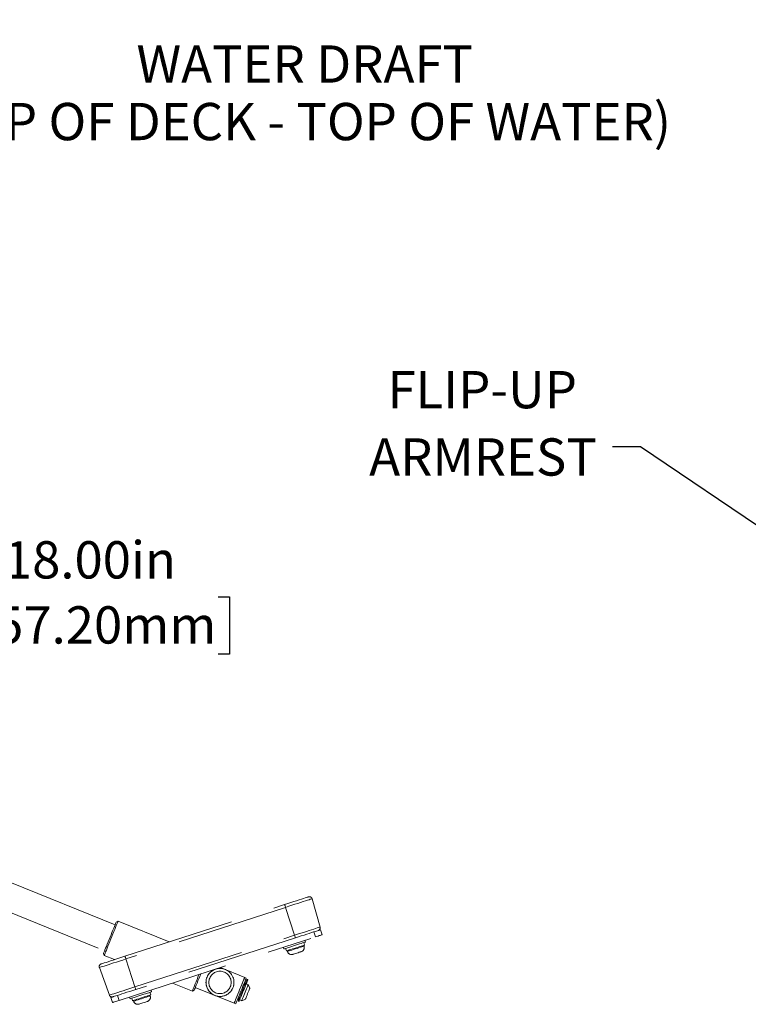
# Model space of a CAD drawing. Units: inches. Extents: x 0.5 to 16.9, y 0.4 to 10.6.
# Drawn here: x 5.8 to 7.5, y 2.4 to 4.6 of the extents above; entities that cross this region are included whole.
import ezdxf

# ---------------------------------------------------------------- set-up
doc = ezdxf.new("R2010")
doc.units = ezdxf.units.IN
doc.header["$MEASUREMENT"] = 0
doc.linetypes.add('PHANTOM', pattern=[0.5, 0.25, -0.05, 0.05, -0.05, 0.05, -0.05])
doc.layers.add('FORMAT', color=7, linetype='Continuous')
doc.styles.add('SLDTEXTSTYLE0', font='TXT', dxfattribs={"width": 0.7})
doc.dimstyles.new('SLDDIMSTYLE1', dxfattribs={"dimtxt": 0.080892, "dimasz": 0.09375, "dimexe": 0, "dimexo": 0.0625, "dimgap": 0.020223, "dimtad": 0, "dimtih": 1, "dimtoh": 1, "dimdec": 0, "dimlfac": 16, "dimrnd": 1e-09, "dimzin": 12, "dimdsep": 46, "dimtxsty": 'SLDTEXTSTYLE0', "dimblk1": 'NONE', "dimblk2": 'NONE', "dimsah": 1, "dimcen": 0.09, "dimadec": 0, "dimazin": 3, "dimtfac": 1, "dimtofl": 0, "dimtmove": 0, "dimatfit": 3, "dimldrblk": 'NONE', "dimfxl": 0, "dimfrac": 2, "dimtolj": 1, "dimtzin": 12, "dimarcsym": 0})
doc.dimstyles.new('SLDDIMSTYLE2', dxfattribs={"dimtxt": 0.080892, "dimasz": 0.09375, "dimexe": 0, "dimexo": 0.0625, "dimgap": 0.020223, "dimtad": 0, "dimtih": 1, "dimtoh": 1, "dimlfac": 16, "dimrnd": 1e-09, "dimzin": 4, "dimdsep": 46, "dimtxsty": 'SLDTEXTSTYLE0', "dimblk1": 'NONE', "dimblk2": 'NONE', "dimsah": 1, "dimcen": 0.09, "dimadec": 0, "dimazin": 1, "dimtfac": 1, "dimtofl": 0, "dimtmove": 0, "dimatfit": 3, "dimldrblk": 'NONE', "dimfxl": 0, "dimfrac": 2, "dimtolj": 1, "dimtzin": 12, "dimarcsym": 0})
doc.dimstyles.new('SLDDIMSTYLE3', dxfattribs={"dimtxt": 0.080892, "dimasz": 0.09375, "dimexe": 0, "dimexo": 0.0625, "dimgap": 0.020223, "dimtad": 0, "dimtih": 1, "dimtoh": 1, "dimlfac": 16, "dimrnd": 1e-09, "dimzin": 12, "dimdsep": 46, "dimtxsty": 'SLDTEXTSTYLE0', "dimblk1": 'NONE', "dimblk2": 'NONE', "dimsah": 1, "dimcen": 0.09, "dimadec": 0, "dimazin": 3, "dimtfac": 1, "dimtofl": 0, "dimtmove": 0, "dimatfit": 3, "dimldrblk": 'NONE', "dimfxl": 0, "dimfrac": 2, "dimtolj": 1, "dimtzin": 12, "dimarcsym": 0})
doc.dimstyles.new('SLDDIMSTYLE9', dxfattribs={"dimtxt": 0.18, "dimasz": 0.03125, "dimexe": 0, "dimexo": 0.0625, "dimgap": 0, "dimtad": 0, "dimtih": 1, "dimtoh": 1, "dimdec": 0, "dimrnd": 1e-09, "dimzin": 0, "dimdsep": 46, "dimtxsty": 'Standard', "dimblk1": 'DOT', "dimblk2": 'DOT', "dimsah": 1, "dimcen": 0.09, "dimadec": 0, "dimazin": 0, "dimtfac": 0.03125, "dimtdec": 0, "dimtofl": 0, "dimtmove": 0, "dimatfit": 3, "dimldrblk": 'DOT', "dimfxl": 0, "dimfrac": 2, "dimtolj": 1, "dimtzin": 0, "dimarcsym": 0})

# ---------------------------------------------------------------- blocks, each defined once
blk = doc.blocks.new('_D_1')
at = {"layer": 'FORMAT', "color": 7}
blk.add_line((5.5475, 4.4072), (5.6015, 4.4072), dxfattribs=at)
at = {"layer": 'FORMAT', "color": 7, "char_height": 0.083333, "attachment_point": 1, "style": 'SLDTEXTSTYLE0'}
for s, insert in [('WATER DRAFT', (6.0864, 4.5146)), ('(TOP OF DECK - TOP OF WATER)', (5.6015, 4.386))]:
    blk.add_mtext(s, dxfattribs=dict(at, insert=insert))
blk = doc.blocks.new('_None')
blk = doc.blocks.new('_D_2')
at = {"layer": 'FORMAT', "color": 7}
for p, q in [((5.5475, 3.2822), (5.6015, 3.2822)), ((5.7074, 3.2822), (5.6822, 3.2822)), ((5.6822, 3.2822), (5.6822, 3.1536)), ((6.269, 3.2822), (6.2941, 3.2822)), ((6.2941, 3.2822), (6.2941, 3.1536)), ((5.6822, 3.1536), (5.7074, 3.1536)), ((6.2941, 3.1536), (6.269, 3.1536))]:
    blk.add_line(p, q, dxfattribs=at)
at = {"layer": 'FORMAT', "color": 7, "char_height": 0.08333, "attachment_point": 1, "style": 'SLDTEXTSTYLE0'}
for s, insert in [('18.00in', (5.7901, 3.4064)), ('457.20mm', (5.7074, 3.261))]:
    blk.add_mtext(s, dxfattribs=dict(at, insert=insert))
blk = doc.blocks.new('_D_3')
at = {"layer": 'FORMAT', "color": 7}
blk.add_line((3.5001, 5.1371), (5.6015, 5.1371), dxfattribs=at)
at = {"layer": 'FORMAT', "color": 7, "insert": (5.6015, 5.1802), "char_height": 0.08333, "attachment_point": 1, "style": 'SLDTEXTSTYLE0'}
blk.add_mtext('DECK LEVEL', dxfattribs=at)
blk = doc.blocks.new('SW_NOTE_0_4')
at = {"layer": 'FORMAT', "color": 0, "char_height": 0.08333, "attachment_point": 2, "style": 'SLDTEXTSTYLE0'}
for s, insert in [('FLIP-UP', (-0.2908, 0.1696)), ('ARMREST', (-0.2892, 0.0191))]:
    blk.add_mtext(s, dxfattribs=dict(at, insert=insert))
blk = doc.blocks.new('_Dot')
at = {"color": 0, "linetype": 'ByBlock', "lineweight": -2}
blk.add_line((-0.5, 0), (-1, 0), dxfattribs=at)
at = {"color": 0, "linetype": 'ByBlock', "const_width": 0.5}
blk.add_lwpolyline([(-0.25, 0, 1), (0.25, 0, 1)], format="xyb", close=True, dxfattribs=at)

msp = doc.modelspace()

# ---------------------------------------------------------------- linework, layer by layer
at = {"color": 7, "linetype": 'PHANTOM', "lineweight": 18}
for p, q in [((6.0386, 2.54904), (5.79244, 2.64886)), ((6.47874, 2.6073), (6.49676, 2.54415)), ((5.76895, 2.59094), (6.01511, 2.49112)), ((6.06071, 2.47885), (6.4175, 2.59428)), ((6.41949, 2.58813), (6.0627, 2.4727)), ((6.41949, 2.58813), (6.43969, 2.52569)), ((6.04519, 2.55699), (6.04112, 2.55527)), ((6.15926, 2.51074), (6.04519, 2.55699)), ((6.48278, 2.53329), (6.48639, 2.52214)), ((6.49765, 2.5381), (6.50125, 2.52695)), ((6.04783, 2.38026), (6.48639, 2.52214)), ((6.0829, 2.41026), (6.43969, 2.52569)), ((6.44155, 2.51995), (6.08476, 2.40452)), ((6.4619, 2.50377), (6.46009, 2.50936)), ((6.46403, 2.51064), (6.46278, 2.5145)), ((6.4145, 2.49888), (6.41575, 2.49502)), ((6.41967, 2.49629), (6.42148, 2.4907)), ((6.42312, 2.49123), (6.42372, 2.48937)), ((6.46088, 2.50139), (6.46028, 2.50325)), ((6.01259, 2.4849), (6.01431, 2.48083)), ((6.01431, 2.48083), (6.0376, 2.47138)), ((6.0627, 2.4727), (6.0829, 2.41026)), ((6.00345, 2.45353), (6.02583, 2.3918)), ((6.32819, 2.43161), (6.27421, 2.4535)), ((6.33179, 2.43015), (6.32819, 2.43161)), ((6.32996, 2.41895), (6.33067, 2.4207)), ((6.33067, 2.4207), (6.33248, 2.42518)), ((6.33067, 2.4207), (6.33269, 2.41987)), ((6.33451, 2.42436), (6.33248, 2.42518)), ((6.33269, 2.41987), (6.33451, 2.42436)), ((6.33334, 2.4273), (6.33537, 2.42648)), ((6.12028, 2.39943), (6.11903, 2.40329)), ((6.16713, 2.41886), (6.21123, 2.40097)), ((6.21123, 2.40097), (6.2153, 2.40269)), ((6.21783, 2.40892), (6.30471, 2.37369)), ((6.32947, 2.41841), (6.32737, 2.41926)), ((6.32907, 2.41676), (6.32884, 2.41685)), ((6.33198, 2.41812), (6.32996, 2.41895)), ((6.33635, 2.41562), (6.33173, 2.4175)), ((6.33979, 2.40748), (6.33635, 2.41562)), ((6.02936, 2.3866), (6.03296, 2.37545)), ((6.04422, 2.39141), (6.04783, 2.38026)), ((6.07074, 2.38767), (6.07199, 2.3838)), ((6.07591, 2.38507), (6.07772, 2.37948)), ((6.07936, 2.38001), (6.07996, 2.37816)), ((6.11814, 2.39256), (6.11633, 2.39815)), ((6.11713, 2.39018), (6.11652, 2.39204)), ((6.31272, 2.38312), (6.31481, 2.38227)), ((6.3137, 2.37885), (6.31572, 2.37803)), ((6.31545, 2.38384), (6.31568, 2.38374)), ((6.31707, 2.38136), (6.32169, 2.37948)), ((6.32169, 2.37948), (6.32983, 2.38293)), ((6.30471, 2.37369), (6.3083, 2.37223))]:
    msp.add_line(p, q, dxfattribs=at)
at = {"color": 7, "linetype": 'PHANTOM', "lineweight": 18, "flags": 128}
for points in [[(6.4175, 2.59428), (6.42446, 2.59653), (6.4313, 2.59875), (6.4379, 2.60088), (6.44416, 2.60291), (6.44995, 2.60478), (6.4552, 2.60648), (6.45979, 2.60797), (6.46367, 2.60922), (6.46675, 2.61022), (6.46899, 2.61094), (6.47035, 2.61138), (6.47081, 2.61153)], [(6.47874, 2.6073), (6.47831, 2.60716), (6.47702, 2.60674), (6.47489, 2.60605), (6.47196, 2.6051), (6.46826, 2.60391), (6.46384, 2.60248), (6.45878, 2.60084), (6.45315, 2.59902), (6.44703, 2.59704), (6.4405, 2.59493), (6.43367, 2.59272), (6.42664, 2.59044), (6.41949, 2.58813)], [(6.4175, 2.59428), (6.41754, 2.59416), (6.41766, 2.59381), (6.41784, 2.59324), (6.41809, 2.59247), (6.41839, 2.59153), (6.41874, 2.59047), (6.41911, 2.58932), (6.41949, 2.58813)], [(6.01259, 2.4849), (6.01263, 2.485), (6.01296, 2.48582), (6.01362, 2.48745), (6.01459, 2.48984), (6.01585, 2.49294), (6.01736, 2.49667), (6.0191, 2.50096), (6.02102, 2.50569), (6.02307, 2.51076), (6.02522, 2.51605), (6.0274, 2.52143), (6.02957, 2.52678), (6.03168, 2.53197), (6.03367, 2.53689), (6.0355, 2.54141), (6.03714, 2.54543), (6.03853, 2.54886), (6.03964, 2.55161), (6.04046, 2.55363), (6.04096, 2.55485), (6.04112, 2.55527), (6.04112, 2.55527)], [(6.04519, 2.55699), (6.04503, 2.55658), (6.04454, 2.55537), (6.04373, 2.55339), (6.04263, 2.55067), (6.04125, 2.54727), (6.03963, 2.54327), (6.0378, 2.53875), (6.03579, 2.5338), (6.03366, 2.52854), (6.03144, 2.52307), (6.02919, 2.51752), (6.02695, 2.51199), (6.02477, 2.50661), (6.02269, 2.50149), (6.02077, 2.49675), (6.01903, 2.49248), (6.01753, 2.48877), (6.01628, 2.4857), (6.01533, 2.48334), (6.01468, 2.48174), (6.01435, 2.48093), (6.01431, 2.48083)], [(6.43969, 2.52569), (6.44657, 2.52792), (6.45335, 2.53011), (6.45993, 2.53224), (6.46622, 2.53427), (6.47211, 2.53618), (6.47754, 2.53793), (6.48241, 2.53951), (6.48666, 2.54089), (6.49023, 2.54204), (6.49305, 2.54295), (6.49511, 2.54362), (6.49635, 2.54402), (6.49676, 2.54415)], [(6.49268, 2.53649), (6.49224, 2.53635), (6.49094, 2.53593), (6.48879, 2.53523), (6.48583, 2.53428), (6.48211, 2.53307), (6.4777, 2.53165), (6.47267, 2.53002), (6.46711, 2.52822), (6.46112, 2.52628), (6.45478, 2.52423), (6.44822, 2.52211), (6.44155, 2.51995)], [(6.49268, 2.53649), (6.49329, 2.53669), (6.49514, 2.53729), (6.49652, 2.53773), (6.49736, 2.53801), (6.49765, 2.5381)], [(6.46403, 2.51064), (6.46362, 2.51051), (6.4624, 2.51011), (6.46042, 2.50947), (6.45773, 2.5086), (6.45444, 2.50754), (6.45065, 2.50631), (6.4465, 2.50497), (6.44212, 2.50355), (6.43766, 2.50211), (6.43328, 2.50069), (6.42913, 2.49935), (6.42534, 2.49812), (6.42205, 2.49706), (6.41936, 2.49619), (6.41738, 2.49555), (6.41616, 2.49515), (6.41575, 2.49502), (6.41575, 2.49502)], [(6.43969, 2.52569), (6.44006, 2.52456), (6.44041, 2.52348), (6.44073, 2.52249), (6.44101, 2.52162), (6.44124, 2.52091), (6.44141, 2.52038), (6.44151, 2.52006), (6.44155, 2.51995)], [(6.48639, 2.52214), (6.48929, 2.52308), (6.49208, 2.52398), (6.49465, 2.52481), (6.4969, 2.52554), (6.49875, 2.52614), (6.50012, 2.52658), (6.50097, 2.52686), (6.50125, 2.52695)], [(6.42148, 2.4907), (6.42191, 2.49084), (6.42318, 2.49125), (6.42523, 2.49191), (6.42799, 2.4928), (6.43132, 2.49388), (6.4351, 2.4951), (6.43915, 2.49642), (6.44332, 2.49776), (6.44741, 2.49909), (6.45127, 2.50033), (6.45471, 2.50145), (6.45761, 2.50239), (6.45983, 2.5031), (6.46128, 2.50357), (6.4619, 2.50377)], [(6.43601, 2.48308), (6.43643, 2.48322), (6.43763, 2.48361), (6.43951, 2.48421), (6.44191, 2.48499), (6.44461, 2.48586), (6.44737, 2.48676), (6.44995, 2.48759), (6.45212, 2.48829), (6.45368, 2.4888), (6.45449, 2.48906), (6.4546, 2.48909)], [(6.0627, 2.4727), (6.05556, 2.47039), (6.04852, 2.46811), (6.04169, 2.4659), (6.03517, 2.46379), (6.02904, 2.46181), (6.02341, 2.45999), (6.01835, 2.45835), (6.01394, 2.45692), (6.01024, 2.45573), (6.0073, 2.45478), (6.00517, 2.45409), (6.00388, 2.45367), (6.00345, 2.45353)], [(6.0074, 2.46161), (6.00786, 2.46176), (6.00922, 2.4622), (6.01146, 2.46292), (6.01454, 2.46392), (6.01842, 2.46517), (6.02302, 2.46666), (6.02826, 2.46835), (6.03406, 2.47023), (6.04031, 2.47225), (6.04691, 2.47439), (6.05375, 2.4766), (6.06071, 2.47885)], [(6.06071, 2.47885), (6.06075, 2.47873), (6.06086, 2.47838), (6.06105, 2.47781), (6.0613, 2.47704), (6.0616, 2.4761), (6.06194, 2.47504), (6.06232, 2.47389), (6.0627, 2.4727)], [(6.21123, 2.40097), (6.21128, 2.40107), (6.2116, 2.40188), (6.21225, 2.40348), (6.21321, 2.40584), (6.21445, 2.40891), (6.21596, 2.41262), (6.21769, 2.4169), (6.21962, 2.42164), (6.22169, 2.42676), (6.22387, 2.43214), (6.22611, 2.43766), (6.22624, 2.43798)], [(6.23012, 2.43923), (6.23012, 2.43923), (6.22794, 2.43384), (6.22579, 2.42856), (6.22374, 2.42349), (6.22182, 2.41875), (6.22008, 2.41447), (6.21857, 2.41073), (6.21731, 2.40763), (6.21634, 2.40524), (6.21568, 2.40362), (6.21535, 2.4028), (6.2153, 2.40269)], [(6.32819, 2.43161), (6.32803, 2.43119), (6.32752, 2.42996), (6.3267, 2.42793), (6.32559, 2.42518), (6.32421, 2.42178), (6.32261, 2.41783), (6.32083, 2.41345), (6.31893, 2.40875), (6.31695, 2.40388), (6.31496, 2.39897), (6.31301, 2.39417), (6.31117, 2.38961), (6.30947, 2.38543), (6.30797, 2.38174), (6.30672, 2.37866), (6.30575, 2.37626), (6.30509, 2.37463), (6.30475, 2.37379), (6.30471, 2.37369)], [(6.30662, 2.37841), (6.30785, 2.38143), (6.30932, 2.38507), (6.311, 2.38921), (6.31284, 2.39374), (6.31478, 2.39852), (6.31677, 2.40343), (6.31875, 2.40831), (6.32066, 2.41303), (6.32245, 2.41745), (6.32407, 2.42144), (6.32547, 2.42489), (6.32661, 2.42771), (6.32746, 2.4298), (6.32799, 2.43111), (6.32819, 2.43161), (6.32819, 2.43161)], [(6.31021, 2.37695), (6.31144, 2.37998), (6.31291, 2.38361), (6.31459, 2.38775), (6.31643, 2.39228), (6.31837, 2.39707), (6.32036, 2.40197), (6.32234, 2.40685), (6.32425, 2.41157), (6.32604, 2.41599), (6.32766, 2.41998), (6.32906, 2.42344), (6.3302, 2.42625), (6.33105, 2.42835), (6.33158, 2.42966), (6.33178, 2.43015), (6.33179, 2.43015)], [(6.33248, 2.42518), (6.33266, 2.42562), (6.33283, 2.42603), (6.33298, 2.4264), (6.3331, 2.42671), (6.33321, 2.42696), (6.33328, 2.42715), (6.33333, 2.42726), (6.33334, 2.4273)], [(6.33537, 2.42648), (6.33535, 2.42644), (6.33531, 2.42633), (6.33523, 2.42614), (6.33513, 2.42589), (6.335, 2.42557), (6.33486, 2.42521), (6.33469, 2.4248), (6.33451, 2.42436)], [(6.02583, 2.3918), (6.02625, 2.39193), (6.02749, 2.39233), (6.02954, 2.393), (6.03237, 2.39391), (6.03593, 2.39507), (6.04018, 2.39644), (6.04506, 2.39802), (6.05048, 2.39977), (6.05638, 2.40168), (6.06266, 2.40371), (6.06924, 2.40584), (6.07602, 2.40804), (6.0829, 2.41026)], [(6.08476, 2.40452), (6.07808, 2.40236), (6.07152, 2.40024), (6.06519, 2.39819), (6.05919, 2.39625), (6.05363, 2.39445), (6.04861, 2.39283), (6.0442, 2.3914), (6.04048, 2.3902), (6.03752, 2.38924), (6.03537, 2.38854), (6.03407, 2.38812), (6.03363, 2.38798)], [(6.12028, 2.39943), (6.11986, 2.39929), (6.11865, 2.3989), (6.11666, 2.39826), (6.11397, 2.39739), (6.11068, 2.39632), (6.10689, 2.3951), (6.10274, 2.39375), (6.09836, 2.39234), (6.09391, 2.39089), (6.08953, 2.38948), (6.08537, 2.38813), (6.08158, 2.38691), (6.07829, 2.38584), (6.07561, 2.38497), (6.07362, 2.38433), (6.0724, 2.38394), (6.07199, 2.3838), (6.07199, 2.3838)], [(6.0829, 2.41026), (6.08327, 2.40913), (6.08362, 2.40805), (6.08394, 2.40706), (6.08422, 2.40619), (6.08445, 2.40548), (6.08462, 2.40495), (6.08472, 2.40463), (6.08476, 2.40452)], [(6.3137, 2.37885), (6.31374, 2.37895), (6.31406, 2.37976), (6.31471, 2.38134), (6.31564, 2.38364), (6.31683, 2.38658), (6.31823, 2.39003), (6.31979, 2.39387), (6.32144, 2.39795), (6.32313, 2.40211), (6.32479, 2.40621), (6.32636, 2.41008), (6.32778, 2.41358), (6.32899, 2.41657), (6.32996, 2.41895)], [(6.31481, 2.38227), (6.31499, 2.38269), (6.31549, 2.38394), (6.31631, 2.38596), (6.3174, 2.38864), (6.31871, 2.39188), (6.32018, 2.39551), (6.32175, 2.39936), (6.32333, 2.40327), (6.32485, 2.40703), (6.32625, 2.41048), (6.32746, 2.41346), (6.32842, 2.41583), (6.32909, 2.41747), (6.32943, 2.41831), (6.32947, 2.41841)], [(6.31572, 2.37803), (6.31576, 2.37813), (6.31609, 2.37894), (6.31673, 2.38052), (6.31767, 2.38282), (6.31886, 2.38575), (6.32026, 2.38921), (6.32181, 2.39304), (6.32347, 2.39712), (6.32516, 2.40129), (6.32682, 2.40539), (6.32839, 2.40926), (6.32981, 2.41276), (6.33102, 2.41575), (6.33198, 2.41812)], [(6.32169, 2.37948), (6.32174, 2.37959), (6.32208, 2.38043), (6.32274, 2.38207), (6.3237, 2.38443), (6.32491, 2.38741), (6.32631, 2.39086), (6.32783, 2.39463), (6.32942, 2.39853), (6.33098, 2.40239), (6.33245, 2.40602), (6.33376, 2.40925), (6.33485, 2.41194), (6.33567, 2.41395), (6.33618, 2.4152), (6.33635, 2.41562), (6.33635, 2.41562)], [(6.33979, 2.40748), (6.33962, 2.40707), (6.33912, 2.40584), (6.33833, 2.40389), (6.3373, 2.40134), (6.3361, 2.39838), (6.33481, 2.39521), (6.33352, 2.39203), (6.33232, 2.38907), (6.33129, 2.38652), (6.3305, 2.38457), (6.33, 2.38334), (6.32983, 2.38293)], [(6.02936, 2.3866), (6.02964, 2.38669), (6.03049, 2.38696), (6.03186, 2.38741), (6.03363, 2.38798)], [(6.03296, 2.37545), (6.03325, 2.37554), (6.0341, 2.37582), (6.03547, 2.37626), (6.03732, 2.37686), (6.03957, 2.37759), (6.04214, 2.37842), (6.04493, 2.37932), (6.04783, 2.38026)], [(6.07772, 2.37948), (6.07815, 2.37962), (6.07942, 2.38003), (6.08148, 2.3807), (6.08423, 2.38159), (6.08756, 2.38267), (6.09134, 2.38389), (6.0954, 2.3852), (6.09956, 2.38655), (6.10366, 2.38787), (6.10751, 2.38912), (6.11096, 2.39024), (6.11385, 2.39117), (6.11607, 2.39189), (6.11752, 2.39236), (6.11814, 2.39256)], [(6.09226, 2.37187), (6.09267, 2.372), (6.09387, 2.37239), (6.09576, 2.373), (6.09815, 2.37378), (6.10085, 2.37465), (6.10362, 2.37554), (6.10619, 2.37638), (6.10836, 2.37708), (6.10992, 2.37758), (6.11074, 2.37785), (6.11084, 2.37788)], [(6.30471, 2.37369), (6.30474, 2.37376), (6.30504, 2.37451), (6.30568, 2.37608), (6.30662, 2.37841)], [(6.3083, 2.37223), (6.30833, 2.3723), (6.30863, 2.37306), (6.30927, 2.37462), (6.31021, 2.37695)]]:
    msp.add_lwpolyline(points, dxfattribs=at)
at = {"color": 8, "linetype": 'PHANTOM', "lineweight": 18, "flags": 128}
for points in [[(6.42372, 2.48937), (6.42415, 2.48951), (6.42543, 2.48992), (6.42751, 2.49059), (6.43027, 2.49149), (6.4336, 2.49256), (6.43733, 2.49377), (6.44129, 2.49505), (6.44531, 2.49635), (6.44918, 2.49761), (6.45273, 2.49875), (6.45579, 2.49975), (6.45822, 2.50053), (6.45991, 2.50108), (6.46077, 2.50136), (6.46088, 2.50139)], [(6.07996, 2.37816), (6.08039, 2.3783), (6.08168, 2.37871), (6.08375, 2.37938), (6.08651, 2.38028), (6.08984, 2.38135), (6.09357, 2.38256), (6.09754, 2.38384), (6.10155, 2.38514), (6.10542, 2.38639), (6.10897, 2.38754), (6.11203, 2.38853), (6.11447, 2.38932), (6.11615, 2.38986), (6.11702, 2.39014), (6.11713, 2.39018)]]:
    msp.add_lwpolyline(points, dxfattribs=at)
at = {"color": 7, "linetype": 'PHANTOM', "lineweight": 18}
for radius in [0.03125, 0.025]:
    msp.add_circle((6.27301, 2.42026), radius, dxfattribs=at)
for centre, radius, start, end in [((6.47273, 2.60558), 0.00625, 15.92751, 107.92751), ((6.49075, 2.54244), 0.00625, 287.92751, 15.92751), ((6.43301, 2.49237), 0.00977, 197.92751, 287.92751), ((6.45159, 2.49839), 0.00977, 287.92751, 17.92751), ((6.00933, 2.45566), 0.00625, 107.92751, 199.92751), ((6.27301, 2.42026), 0.03125, 87.51222, 247.92751), ((6.27301, 2.42026), 0.03125, 247.92751, 357.51222), ((4.7431, 3.06337), 1.7149, 337.89776, 337.96087), ((6.03171, 2.39393), 0.00625, 199.92751, 287.92751), ((6.08925, 2.38116), 0.00977, 197.92751, 287.92751), ((6.10783, 2.38717), 0.00977, 287.92751, 17.92751)]:
    msp.add_arc(centre, radius, start, end, dxfattribs=at)

# ---------------------------------------------------------------- block references
at = {"layer": 'FORMAT'}
msp.add_blockref('SW_NOTE_0_4', (7.14995, 3.61723), dxfattribs=at)

# ---------------------------------------------------------------- dimensions: what is measured, and where the dimension line sits
at = {"layer": 'FORMAT', "color": 7}
for feature_location, offset, text, dimstyle, picture, middle in [((3.45006, 5.13706), (2.15141, 0), 'DECK LEVEL', 'SLDDIMSTYLE3', '_D_3', (5.95518, 5.13706)), ((5.49747, 4.40717), (0.10401, 0), 'WATER DRAFT\\P(TOP OF DECK - TOP OF WATER)', 'SLDDIMSTYLE1', '_D_1', (6.49345, 4.40717))]:
    dim = msp.add_ordinate_dim(feature_location=feature_location, offset=offset, dtype=0, origin=(5.49747, 4.40717), text=text, dimstyle=dimstyle, dxfattribs=at)
    dim.commit()
    dim.dimension.update_dxf_attribs({"geometry": picture, "text_midpoint": middle})
dim = msp.add_ordinate_dim(feature_location=(5.49747, 3.28217), offset=(0.10401, 0), dtype=0, origin=(5.49747, 4.40717), dimstyle='SLDDIMSTYLE2', dxfattribs=at)
dim.commit()
dim.dimension.update_dxf_attribs({"geometry": '_D_2', "text_midpoint": (5.98817, 3.28217)})

# ---------------------------------------------------------------- leaders
at = {"layer": 'FORMAT'}
msp.add_leader([(7.55831, 3.38394), (7.21245, 3.61723), (7.14995, 3.61723)], dimstyle='SLDDIMSTYLE9', dxfattribs=at)

doc.saveas('drawing.dxf')
